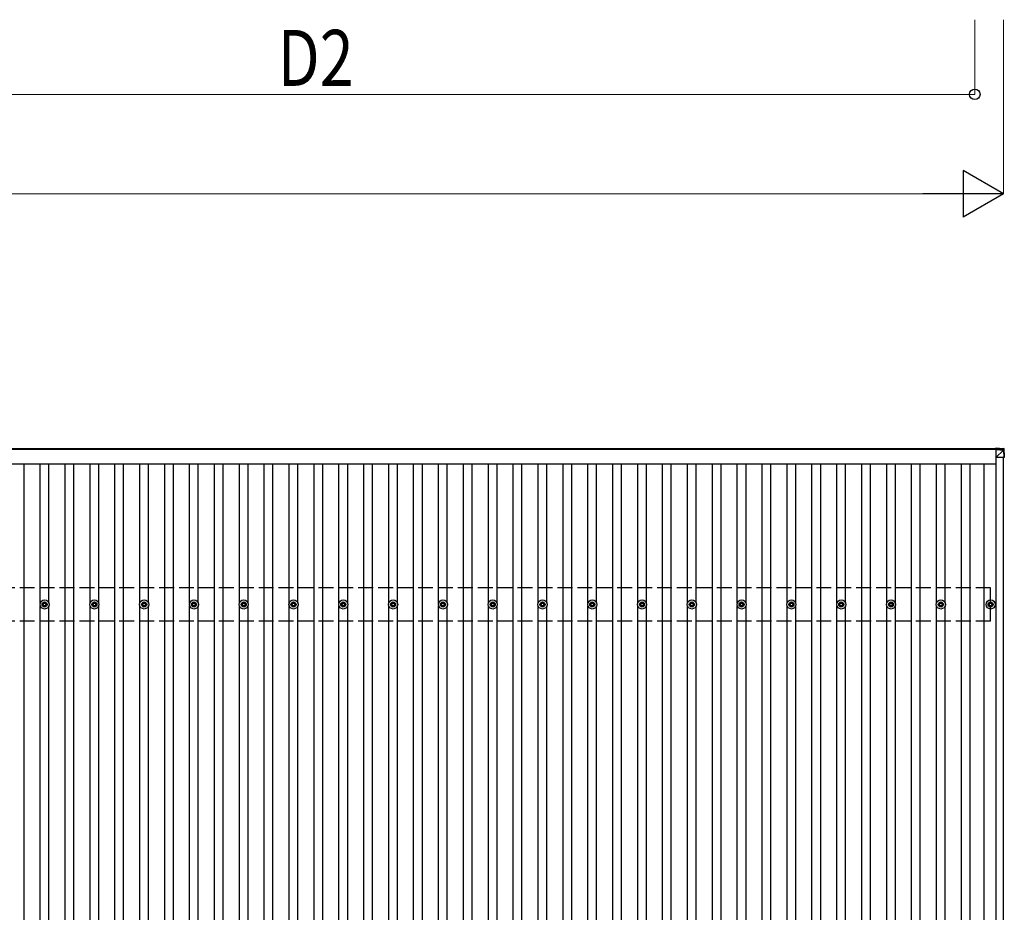
# Model space of a CAD drawing. Units: millimetres. Extents: x 0 to 42050, y 0 to 29700.
# Drawn here: x 12580 to 16535, y 18692 to 22280 of the extents above; entities that cross this region are included whole.
import ezdxf

# ---------------------------------------------------------------- set-up
doc = ezdxf.new("R2010")
doc.units = ezdxf.units.MM
doc.linetypes.add('YHIDDEN_1', pattern=[4, 3, -1])
for name, color, linetype, lineweight in [('YKK_13', 4, 'Continuous', 30), ('YKK_A1', 4, 'Continuous', 30), ('YKK_D', 6, 'Continuous', 13)]:
    doc.layers.add(name, color=color, linetype=linetype, lineweight=lineweight)
doc.styles.add('text-b', font='extslim2.shx', dxfattribs={"width": 0.8, "bigfont": 'extfont2.shx'})

msp = doc.modelspace()

# ---------------------------------------------------------------- linework, layer by layer
at = {"layer": 'YKK_13'}
for p, q in [((16501, 20558.9), (16531.6, 20556.9)), ((16501, 20558.9), (16501, 20554.1)), ((16501, 20558.9), (16531.6, 20556.9)), ((16501, 20554.1), (16501, 20552.1)), ((16531.6, 20552.2), (16501, 20554.1)), ((16501, 20552.1), (16501, 20519.7)), ((16501, 20552.1), (16531.5, 20550.2)), ((16501, 20519.7), (16531.5, 20550.1)), ((16531.5, 20550.1), (16531.6, 20550.1)), ((16531.6, 20556.9), (16531.6, 20556.9)), ((16531.6, 20556.9), (16531.6, 20552.2)), ((16531.6, 20550.1), (16533.4, 20519.7)), ((16533.5, 20555.1), (16535.3, 20524.6)), ((16533.5, 20550.3), (16533.5, 20555.1)), ((16535.3, 20519.8), (16533.5, 20550.3)), ((16533.4, 20519.7), (16501, 20519.7)), ((16535.3, 20524.6), (16535.3, 20519.8)), ((12678.6, 19939.5), (12678.6, 19935.1)), ((12682.1, 19939.5), (12682.1, 19935.1)), ((12878.6, 19939.5), (12878.6, 19935.1)), ((12882.1, 19939.5), (12882.1, 19935.1)), ((13078.6, 19939.5), (13078.6, 19935.1)), ((13082.1, 19939.5), (13082.1, 19935.1)), ((13278.6, 19939.5), (13278.6, 19935.1)), ((13282.1, 19939.5), (13282.1, 19935.1)), ((13478.6, 19939.5), (13478.6, 19935.1)), ((13482.1, 19939.5), (13482.1, 19935.1)), ((13678.6, 19939.5), (13678.6, 19935.1)), ((13682.1, 19939.5), (13682.1, 19935.1)), ((13878.6, 19939.5), (13878.6, 19935.1)), ((13882.1, 19939.5), (13882.1, 19935.1)), ((14078.6, 19939.5), (14078.6, 19935.1)), ((14082.1, 19939.5), (14082.1, 19935.1)), ((14278.6, 19939.5), (14278.6, 19935.1)), ((14282.1, 19939.5), (14282.1, 19935.1)), ((14478.6, 19939.5), (14478.6, 19935.1)), ((14482.1, 19939.5), (14482.1, 19935.1)), ((14678.6, 19939.5), (14678.6, 19935.1)), ((14682.1, 19939.5), (14682.1, 19935.1)), ((14878.6, 19939.5), (14878.6, 19935.1)), ((14882.1, 19939.5), (14882.1, 19935.1)), ((15078.6, 19939.5), (15078.6, 19935.1)), ((15082.1, 19939.5), (15082.1, 19935.1)), ((15278.6, 19939.5), (15278.6, 19935.1)), ((15282.1, 19939.5), (15282.1, 19935.1)), ((15478.6, 19939.5), (15478.6, 19935.1)), ((15482.1, 19939.5), (15482.1, 19935.1)), ((15678.6, 19939.5), (15678.6, 19935.1)), ((15682.1, 19939.5), (15682.1, 19935.1)), ((15878.6, 19939.5), (15878.6, 19935.1)), ((15882.1, 19939.5), (15882.1, 19935.1)), ((16078.6, 19939.5), (16078.6, 19935.1)), ((16082.1, 19939.5), (16082.1, 19935.1)), ((16278.6, 19939.5), (16278.6, 19935.1)), ((16282.1, 19939.5), (16282.1, 19935.1)), ((16478.6, 19939.5), (16478.6, 19935.1)), ((16482.1, 19939.5), (16482.1, 19935.1)), ((12670.3, 19931.3), (12674.8, 19931.3)), ((12670.3, 19927.8), (12674.8, 19927.8)), ((12678.6, 19923.9), (12678.6, 19919.5)), ((12682.1, 19923.9), (12682.1, 19919.5)), ((12685.9, 19931.3), (12690.3, 19931.3)), ((12685.9, 19927.8), (12690.3, 19927.8)), ((12870.3, 19931.3), (12874.8, 19931.3)), ((12870.3, 19927.8), (12874.8, 19927.8)), ((12878.6, 19923.9), (12878.6, 19919.5)), ((12882.1, 19923.9), (12882.1, 19919.5)), ((12885.9, 19931.3), (12890.3, 19931.3)), ((12885.9, 19927.8), (12890.3, 19927.8)), ((13070.3, 19931.3), (13074.8, 19931.3)), ((13070.3, 19927.8), (13074.8, 19927.8)), ((13078.6, 19923.9), (13078.6, 19919.5)), ((13082.1, 19923.9), (13082.1, 19919.5)), ((13085.9, 19931.3), (13090.3, 19931.3)), ((13085.9, 19927.8), (13090.3, 19927.8)), ((13270.3, 19931.3), (13274.8, 19931.3)), ((13270.3, 19927.8), (13274.8, 19927.8)), ((13278.6, 19923.9), (13278.6, 19919.5)), ((13282.1, 19923.9), (13282.1, 19919.5)), ((13285.9, 19931.3), (13290.3, 19931.3)), ((13285.9, 19927.8), (13290.3, 19927.8)), ((13470.3, 19931.3), (13474.8, 19931.3)), ((13470.3, 19927.8), (13474.8, 19927.8)), ((13478.6, 19923.9), (13478.6, 19919.5)), ((13482.1, 19923.9), (13482.1, 19919.5)), ((13485.9, 19931.3), (13490.3, 19931.3)), ((13485.9, 19927.8), (13490.3, 19927.8)), ((13670.3, 19931.3), (13674.8, 19931.3)), ((13670.3, 19927.8), (13674.8, 19927.8)), ((13678.6, 19923.9), (13678.6, 19919.5)), ((13682.1, 19923.9), (13682.1, 19919.5)), ((13685.9, 19931.3), (13690.3, 19931.3)), ((13685.9, 19927.8), (13690.3, 19927.8)), ((13870.3, 19931.3), (13874.8, 19931.3)), ((13870.3, 19927.8), (13874.8, 19927.8)), ((13878.6, 19923.9), (13878.6, 19919.5)), ((13882.1, 19923.9), (13882.1, 19919.5)), ((13885.9, 19931.3), (13890.3, 19931.3)), ((13885.9, 19927.8), (13890.3, 19927.8)), ((14070.3, 19931.3), (14074.8, 19931.3)), ((14070.3, 19927.8), (14074.8, 19927.8)), ((14078.6, 19923.9), (14078.6, 19919.5)), ((14082.1, 19923.9), (14082.1, 19919.5)), ((14085.9, 19931.3), (14090.3, 19931.3)), ((14085.9, 19927.8), (14090.3, 19927.8)), ((14270.3, 19931.3), (14274.8, 19931.3)), ((14270.3, 19927.8), (14274.8, 19927.8)), ((14278.6, 19923.9), (14278.6, 19919.5)), ((14282.1, 19923.9), (14282.1, 19919.5)), ((14285.9, 19931.3), (14290.3, 19931.3)), ((14285.9, 19927.8), (14290.3, 19927.8)), ((14470.3, 19931.3), (14474.8, 19931.3)), ((14470.3, 19927.8), (14474.8, 19927.8)), ((14478.6, 19923.9), (14478.6, 19919.5)), ((14482.1, 19923.9), (14482.1, 19919.5)), ((14485.9, 19931.3), (14490.3, 19931.3)), ((14485.9, 19927.8), (14490.3, 19927.8)), ((14670.3, 19931.3), (14674.8, 19931.3)), ((14670.3, 19927.8), (14674.8, 19927.8)), ((14678.6, 19923.9), (14678.6, 19919.5)), ((14682.1, 19923.9), (14682.1, 19919.5)), ((14685.9, 19931.3), (14690.3, 19931.3)), ((14685.9, 19927.8), (14690.3, 19927.8)), ((14870.3, 19931.3), (14874.8, 19931.3)), ((14870.3, 19927.8), (14874.8, 19927.8)), ((14878.6, 19923.9), (14878.6, 19919.5)), ((14882.1, 19923.9), (14882.1, 19919.5)), ((14885.9, 19931.3), (14890.3, 19931.3)), ((14885.9, 19927.8), (14890.3, 19927.8)), ((15070.3, 19931.3), (15074.8, 19931.3)), ((15070.3, 19927.8), (15074.8, 19927.8)), ((15078.6, 19923.9), (15078.6, 19919.5)), ((15082.1, 19923.9), (15082.1, 19919.5)), ((15085.9, 19931.3), (15090.3, 19931.3)), ((15085.9, 19927.8), (15090.3, 19927.8)), ((15270.3, 19931.3), (15274.8, 19931.3)), ((15270.3, 19927.8), (15274.8, 19927.8)), ((15278.6, 19923.9), (15278.6, 19919.5)), ((15282.1, 19923.9), (15282.1, 19919.5)), ((15285.9, 19931.3), (15290.3, 19931.3)), ((15285.9, 19927.8), (15290.3, 19927.8)), ((15470.3, 19931.3), (15474.8, 19931.3)), ((15470.3, 19927.8), (15474.8, 19927.8)), ((15478.6, 19923.9), (15478.6, 19919.5)), ((15482.1, 19923.9), (15482.1, 19919.5)), ((15485.9, 19931.3), (15490.3, 19931.3)), ((15485.9, 19927.8), (15490.3, 19927.8)), ((15670.3, 19931.3), (15674.8, 19931.3)), ((15670.3, 19927.8), (15674.8, 19927.8)), ((15678.6, 19923.9), (15678.6, 19919.5)), ((15682.1, 19923.9), (15682.1, 19919.5)), ((15685.9, 19931.3), (15690.3, 19931.3)), ((15685.9, 19927.8), (15690.3, 19927.8)), ((15870.3, 19931.3), (15874.8, 19931.3)), ((15870.3, 19927.8), (15874.8, 19927.8)), ((15878.6, 19923.9), (15878.6, 19919.5)), ((15882.1, 19923.9), (15882.1, 19919.5)), ((15885.9, 19931.3), (15890.3, 19931.3)), ((15885.9, 19927.8), (15890.3, 19927.8)), ((16070.3, 19931.3), (16074.8, 19931.3)), ((16070.3, 19927.8), (16074.8, 19927.8)), ((16078.6, 19923.9), (16078.6, 19919.5)), ((16082.1, 19923.9), (16082.1, 19919.5)), ((16085.9, 19931.3), (16090.3, 19931.3)), ((16085.9, 19927.8), (16090.3, 19927.8)), ((16270.3, 19931.3), (16274.8, 19931.3)), ((16270.3, 19927.8), (16274.8, 19927.8)), ((16278.6, 19923.9), (16278.6, 19919.5)), ((16282.1, 19923.9), (16282.1, 19919.5)), ((16285.9, 19931.3), (16290.3, 19931.3)), ((16285.9, 19927.8), (16290.3, 19927.8)), ((16470.3, 19931.3), (16474.8, 19931.3)), ((16470.3, 19927.8), (16474.8, 19927.8)), ((16478.6, 19923.9), (16478.6, 19919.5)), ((16482.1, 19923.9), (16482.1, 19919.5)), ((16485.9, 19931.3), (16490.3, 19931.3)), ((16485.9, 19927.8), (16490.3, 19927.8))]:
    msp.add_line(p, q, dxfattribs=at)
for centre, radius in [((12680.3, 19929.5), 18.3), ((12680.3, 19929.5), 10.2), ((12680.3, 19929.5), 5.85), ((12680.3, 19929.5), 5.25), ((12880.3, 19929.5), 18.3), ((12880.3, 19929.5), 10.2), ((12880.3, 19929.5), 5.85), ((12880.3, 19929.5), 5.25), ((13080.3, 19929.5), 18.3), ((13080.3, 19929.5), 10.2), ((13080.3, 19929.5), 5.85), ((13080.3, 19929.5), 5.25), ((13280.3, 19929.5), 18.3), ((13280.3, 19929.5), 10.2), ((13280.3, 19929.5), 5.85), ((13280.3, 19929.5), 5.25), ((13480.3, 19929.5), 18.3), ((13480.3, 19929.5), 10.2), ((13480.3, 19929.5), 5.85), ((13480.3, 19929.5), 5.25), ((13680.3, 19929.5), 18.3), ((13680.3, 19929.5), 10.2), ((13680.3, 19929.5), 5.85), ((13680.3, 19929.5), 5.25), ((13880.3, 19929.5), 18.3), ((13880.3, 19929.5), 10.2), ((13880.3, 19929.5), 5.85), ((13880.3, 19929.5), 5.25), ((14080.3, 19929.5), 18.3), ((14080.3, 19929.5), 10.2), ((14080.3, 19929.5), 5.85), ((14080.3, 19929.5), 5.25), ((14280.3, 19929.5), 18.3), ((14280.3, 19929.5), 10.2), ((14280.3, 19929.5), 5.85), ((14280.3, 19929.5), 5.25), ((14480.3, 19929.5), 18.3), ((14480.3, 19929.5), 10.2), ((14480.3, 19929.5), 5.85), ((14480.3, 19929.5), 5.25), ((14680.3, 19929.5), 18.3), ((14680.3, 19929.5), 10.2), ((14680.3, 19929.5), 5.85), ((14680.3, 19929.5), 5.25), ((14880.3, 19929.5), 18.3), ((14880.3, 19929.5), 10.2), ((14880.3, 19929.5), 5.85), ((14880.3, 19929.5), 5.25), ((15080.3, 19929.5), 18.3), ((15080.3, 19929.5), 10.2), ((15080.3, 19929.5), 5.85), ((15080.3, 19929.5), 5.25), ((15280.3, 19929.5), 18.3), ((15280.3, 19929.5), 10.2), ((15280.3, 19929.5), 5.85), ((15280.3, 19929.5), 5.25), ((15480.3, 19929.5), 18.3), ((15480.3, 19929.5), 10.2), ((15480.3, 19929.5), 5.85), ((15480.3, 19929.5), 5.25), ((15680.3, 19929.5), 18.3), ((15680.3, 19929.5), 10.2), ((15680.3, 19929.5), 5.85), ((15680.3, 19929.5), 5.25), ((15880.3, 19929.5), 18.3), ((15880.3, 19929.5), 10.2), ((15880.3, 19929.5), 5.85), ((15880.3, 19929.5), 5.25), ((16080.3, 19929.5), 18.3), ((16080.3, 19929.5), 10.2), ((16080.3, 19929.5), 5.85), ((16080.3, 19929.5), 5.25), ((16280.3, 19929.5), 18.3), ((16280.3, 19929.5), 10.2), ((16280.3, 19929.5), 5.85), ((16280.3, 19929.5), 5.25), ((16480.3, 19929.5), 18.3), ((16480.3, 19929.5), 10.2), ((16480.3, 19929.5), 5.85), ((16480.3, 19929.5), 5.25)]:
    msp.add_circle(centre, radius, dxfattribs=at)
for centre, radius, start, end in [((16521.2, 20551.2), 10.4, 353.8382, 5.1934), ((16531.5, 20550.2), 2, 3.5159, 86.5159), ((16531.2, 20563), 12.9, 271.4742, 279.9132)]:
    msp.add_arc(centre, radius, start, end, dxfattribs=at)
at = {"layer": 'YKK_13', "extrusion": (0, 0, -1)}
for centre, major_axis, ratio, start_param, end_param in [((16531.5, 20550.2), (0.12, 2), 0.02656, 0.033298, 1.551832), ((16495.5, 20552.3), (36.1, -2.1), 0.055348, 0.000082, 0.049149), ((16531.5, 20555), (1.92, -0.56), 0.998105, 4.489873, 5.938497), ((16533.3, 20519.8), (2, 0), 0.033268, 0, 1.518534)]:
    msp.add_ellipse(centre, major_axis=major_axis, ratio=ratio, start_param=start_param, end_param=end_param, dxfattribs=at)
at = {"layer": 'YKK_A1'}
for p, q in [((5658.8, 20556.5), (16501, 20556.5)), ((16501, 20551.9), (5658.8, 20551.9)), ((5657.3, 20495), (16503.3, 20495)), ((12597.8, 15164), (12597.8, 20495)), ((12662.8, 19934.7), (12662.8, 20495)), ((12697.8, 19934.7), (12697.8, 20495)), ((12762.8, 15164), (12762.8, 20495)), ((12797.8, 15164), (12797.8, 20495)), ((12862.8, 19934.7), (12862.8, 20495)), ((12897.8, 19934.7), (12897.8, 20495)), ((12962.8, 15164), (12962.8, 20495)), ((12997.8, 15164), (12997.8, 20495)), ((13062.8, 19934.7), (13062.8, 20495)), ((13097.8, 19934.7), (13097.8, 20495)), ((13162.8, 15164), (13162.8, 20495)), ((13197.8, 15164), (13197.8, 20495)), ((13262.8, 19934.7), (13262.8, 20495)), ((13297.8, 19934.7), (13297.8, 20495)), ((13362.8, 15164), (13362.8, 20495)), ((13397.8, 15164), (13397.8, 20495)), ((13462.8, 19934.7), (13462.8, 20495)), ((13497.8, 19934.7), (13497.8, 20495)), ((13562.8, 15164), (13562.8, 20495)), ((13597.8, 15164), (13597.8, 20495)), ((13662.8, 19934.7), (13662.8, 20495)), ((13697.8, 19934.7), (13697.8, 20495)), ((13762.8, 15164), (13762.8, 20495)), ((13797.8, 15164), (13797.8, 20495)), ((13862.8, 19934.7), (13862.8, 20495)), ((13897.8, 19934.7), (13897.8, 20495)), ((13962.8, 15164), (13962.8, 20495)), ((13997.8, 15164), (13997.8, 20495)), ((14062.8, 19934.7), (14062.8, 20495)), ((14097.8, 19934.7), (14097.8, 20495)), ((14162.8, 15164), (14162.8, 20495)), ((14197.8, 15164), (14197.8, 20495)), ((14262.8, 19934.7), (14262.8, 20495)), ((14297.8, 19934.7), (14297.8, 20495)), ((14362.8, 15164), (14362.8, 20495)), ((14397.8, 15164), (14397.8, 20495)), ((14462.8, 19934.7), (14462.8, 20495)), ((14497.8, 19934.7), (14497.8, 20495)), ((14562.8, 15164), (14562.8, 20495)), ((14597.8, 15164), (14597.8, 20495)), ((14662.8, 19934.7), (14662.8, 20495)), ((14697.8, 19934.7), (14697.8, 20495)), ((14762.8, 15164), (14762.8, 20495)), ((14797.8, 15164), (14797.8, 20495)), ((14862.8, 19934.7), (14862.8, 20495)), ((14897.8, 19934.7), (14897.8, 20495)), ((14962.8, 15164), (14962.8, 20495)), ((14997.8, 15164), (14997.8, 20495)), ((15062.8, 19934.7), (15062.8, 20495)), ((15097.8, 19934.7), (15097.8, 20495)), ((15162.8, 15164), (15162.8, 20495)), ((15197.8, 15164), (15197.8, 20495)), ((15262.8, 19934.7), (15262.8, 20495)), ((15297.8, 19934.7), (15297.8, 20495)), ((15362.8, 15164), (15362.8, 20495)), ((15397.8, 15164), (15397.8, 20495)), ((15462.8, 19934.7), (15462.8, 20495)), ((15497.8, 19934.7), (15497.8, 20495)), ((15562.8, 15164), (15562.8, 20495)), ((15597.8, 15164), (15597.8, 20495)), ((15662.8, 19934.7), (15662.8, 20495)), ((15697.8, 19934.7), (15697.8, 20495)), ((15762.8, 15164), (15762.8, 20495)), ((15797.8, 15164), (15797.8, 20495)), ((15862.8, 19934.7), (15862.8, 20495)), ((15897.8, 19934.7), (15897.8, 20495)), ((15962.8, 15164), (15962.8, 20495)), ((15997.8, 15164), (15997.8, 20495)), ((16062.8, 19934.7), (16062.8, 20495)), ((16097.8, 19934.7), (16097.8, 20495)), ((16162.8, 15164), (16162.8, 20495)), ((16197.8, 15164), (16197.8, 20495)), ((16262.8, 19934.7), (16262.8, 20495)), ((16297.8, 19934.7), (16297.8, 20495)), ((16362.8, 15164), (16362.8, 20495)), ((16397.8, 15164), (16397.8, 20495)), ((16453.8, 15164), (16453.8, 20495)), ((16503.3, 15139.3), (16503.3, 20519.7)), ((16532.3, 15141.4), (16532.3, 20519.7)), ((12662.8, 18534.7), (12662.8, 19924.3)), ((12697.8, 18534.7), (12697.8, 19924.3)), ((12862.8, 18534.7), (12862.8, 19924.3)), ((12897.8, 18534.7), (12897.8, 19924.3)), ((13062.8, 18534.7), (13062.8, 19924.3)), ((13097.8, 18534.7), (13097.8, 19924.3)), ((13262.8, 18534.7), (13262.8, 19924.3)), ((13297.8, 18534.7), (13297.8, 19924.3)), ((13462.8, 18534.7), (13462.8, 19924.3)), ((13497.8, 18534.7), (13497.8, 19924.3)), ((13662.8, 18534.7), (13662.8, 19924.3)), ((13697.8, 18534.7), (13697.8, 19924.3)), ((13862.8, 18534.7), (13862.8, 19924.3)), ((13897.8, 18534.7), (13897.8, 19924.3)), ((14062.8, 18534.7), (14062.8, 19924.3)), ((14097.8, 18534.7), (14097.8, 19924.3)), ((14262.8, 18534.7), (14262.8, 19924.3)), ((14297.8, 18534.7), (14297.8, 19924.3)), ((14462.8, 18534.7), (14462.8, 19924.3)), ((14497.8, 18534.7), (14497.8, 19924.3)), ((14662.8, 18534.7), (14662.8, 19924.3)), ((14697.8, 18534.7), (14697.8, 19924.3)), ((14862.8, 18534.7), (14862.8, 19924.3)), ((14897.8, 18534.7), (14897.8, 19924.3)), ((15062.8, 18534.7), (15062.8, 19924.3)), ((15097.8, 18534.7), (15097.8, 19924.3)), ((15262.8, 18534.7), (15262.8, 19924.3)), ((15297.8, 18534.7), (15297.8, 19924.3)), ((15462.8, 18534.7), (15462.8, 19924.3)), ((15497.8, 18534.7), (15497.8, 19924.3)), ((15662.8, 18534.7), (15662.8, 19924.3)), ((15697.8, 18534.7), (15697.8, 19924.3)), ((15862.8, 18534.7), (15862.8, 19924.3)), ((15897.8, 18534.7), (15897.8, 19924.3)), ((16062.8, 18534.7), (16062.8, 19924.3)), ((16097.8, 18534.7), (16097.8, 19924.3)), ((16262.8, 18534.7), (16262.8, 19924.3)), ((16297.8, 18534.7), (16297.8, 19924.3))]:
    msp.add_line(p, q, dxfattribs=at)
at = {"layer": 'YKK_A1', "linetype": 'YHIDDEN_1', "ltscale": 20}
for p, q in [((16480.3, 19996.5), (5680.3, 19996.5)), ((16480.3, 19862.5), (16480.3, 19996.5)), ((16480.3, 19862.5), (5680.3, 19862.5))]:
    msp.add_line(p, q, dxfattribs=at)
at = {"layer": 'YKK_D'}
for p, q in [((16416.8, 22279.6), (16416.8, 21978.6)), ((16532.3, 22279.6), (16532.3, 21578.6)), ((11080.3, 21979.6), (16416.8, 21979.6)), ((16344.8, 21579.6), (5815.8, 21579.6))]:
    msp.add_line(p, q, dxfattribs=at)
at = {"layer": 'YKK_D', "lineweight": -2}
for p, q in [((16532.3, 21579.6), (16370, 21673.4)), ((16370, 21673.4), (16370, 21485.9)), ((16532.3, 21579.6), (16207.6, 21579.6)), ((16532.3, 21579.6), (16370, 21485.9))]:
    msp.add_line(p, q, dxfattribs=at)
at = {"layer": 'YKK_D', "linetype": 'ByBlock', "lineweight": -2}
msp.add_circle((16416.8, 21979.6), 21.2, dxfattribs=at)

# ---------------------------------------------------------------- texts
at = {"layer": 'YKK_D', "style": 'text-b', "width": 0.8}
msp.add_text('D2', height=225, dxfattribs=at).set_placement((13616.6, 22013.6))

doc.saveas('drawing.dxf')
